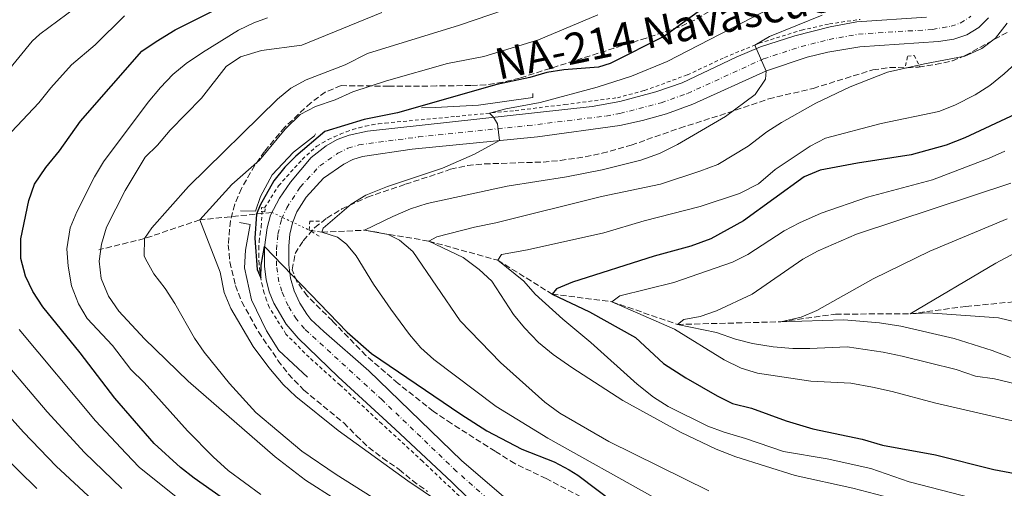
# Model space of a CAD drawing. Units: metres. Extents: x 658564 to 662028, y 4732566 to 4734959.
# Drawn here: x 660125 to 660410, y 4732750 to 4732886 of the extents above; entities that cross this region are included whole.
import ezdxf
from ezdxf.enums import TextEntityAlignment as Align

# ---------------------------------------------------------------- set-up
doc = ezdxf.new("R2010")
doc.units = ezdxf.units.M
doc.header["$MEASUREMENT"] = 0
for name, pattern in [('DGN Style 2', [1.7399219301090239, 1.043953158065414, -0.6959687720436097]), ('DGN Style 3', [2.435890702152634, 1.739921930109024, -0.6959687720436097]), ('DGN Style 4', [2.7856150101045474, 1.391937544087219, -0.6959687720436097, 0.001739921930109024, -0.6959687720436097]), ('DGN Style 5', [1.217945351076317, 0.5219765790327072, -0.6959687720436097])]:
    doc.linetypes.add(name, pattern=pattern)
for name, color, linetype, lineweight in [('Barranco lineal', 142, 'DGN Style 3', 13), ('Barranco lineal no visto', 142, 'DGN Style 5', 0), ('Carretera', 9, 'Continuous', 0), ('Curva de nivel directora', 30, 'Continuous', 30), ('Curva de nivel intermedia', 30, 'Continuous', 0), ('Eje de carretera', 7, 'DGN Style 4', 0), ('Línea de cuneta (fondo)', 4, 'DGN Style 2', 0), ('Línea de muro de contención', 1, 'Continuous', 13), ('Pontón-alcantarilla (pasos de agua)', 1, 'DGN Style 2', 0), ('Texto de Carretera Red Comarcal', 1, 'Continuous', 0), ('Zona arbolada', 92, 'DGN Style 3', 0)]:
    doc.layers.add(name, color=color, linetype=linetype, lineweight=lineweight)
doc.styles.add('Style-Arial', font='arial.ttf')

msp = doc.modelspace()

# ---------------------------------------------------------------- linework, layer by layer
at = {"layer": 'Barranco lineal', "color": 142, "linetype": 'DGN Style 3', "lineweight": 13}
for points in [[(660197.75, 4732829.779999999, 825), (660176.8200000003, 4732827.619999999, 830), (660160.7599999999, 4732822.189999999, 835), (660147.5800000001, 4732818.960000001, 840.25)], [(660208.5499999998, 4732824.67, 820.6399999999995), (660212.1799999997, 4732824.050000001, 820), (660224.5899999999, 4732824.630000001, 815), (660243.2100000001, 4732821.460000001, 810), (660263.2300000006, 4732815.930000001, 805), (660279.0199999996, 4732806.100000001, 800), (660296.3399999999, 4732803.890000001, 795), (660315.3700000001, 4732797.300000001, 790), (660345.3399999999, 4732798.060000001, 785), (660361.1399999997, 4732800.289999999, 783.6900000000023), (660382.8300000001, 4732800.390000001, 780), (660398.9900000002, 4732802.51, 776.8699999999953), (660414.0999999996, 4732803.980000001, 775)]]:
    msp.add_polyline3d(points, dxfattribs=at)
at = {"layer": 'Barranco lineal no visto', "color": 142, "linetype": 'DGN Style 5', "lineweight": 0, "extrusion": (0.3098711477018073, -0.1466149596803507, 0.9394061557281249), "elevation": -488552.4027875365, "flags": 128}
msp.add_lwpolyline([(4560484.524248819, 1341207.265862536), (4560484.524248819, 1341194.547305228)], dxfattribs=at)
at = {"layer": 'Carretera', "color": 9, "linetype": 'Continuous', "lineweight": 0}
for points in [[(660259.3299999987, 4732742.359999999, 829.8600000000006), (660249.8899999995, 4732751.56, 828.9199999999983), (660233.4899999979, 4732766.970000002, 827.7200000000012), (660216.9499999997, 4732782.15, 826.8000000000029), (660205.3500000014, 4732793.319999999, 826.2899999999936), (660201.8900000014, 4732797.380000001, 826.0599999999977), (660198.2800000014, 4732803.500000001, 825.8000000000029), (660196.9499999993, 4732806.790000001, 825.6900000000023), (660196.0599999997, 4732810.340000001, 825.529999999999), (660195.6100000005, 4732814.070000002, 825.3099999999977), (660195.6000000016, 4732819.720000002, 825.0099999999949), (660196.3599999992, 4732825.31, 824.7299999999959), (660197.3000000003, 4732828.949999998, 824.5500000000029), (660199.9899999992, 4732833.890000001, 824.2599999999949), (660203.1000000006, 4732838.570000002, 823.9799999999959), (660209.149999999, 4732845.720000002, 823.5099999999949), (660213.4800000007, 4732849.119999999, 823.4100000000036), (660216.6999999994, 4732850.890000002, 823.25), (660220.1100000002, 4732852.230000001, 823), (660225.4899999981, 4732853.380000001, 822.4799999999959), (660290.629999998, 4732860.509999999, 818.0599999999977), (660298.61, 4732861.96, 817.6999999999972), (660309.0700000004, 4732864.710000001, 817.179999999993), (660316.7300000006, 4732867.369999999, 816.7400000000052), (660332.37, 4732874.81, 815.3800000000047), (660339.4100000008, 4732877.779999998, 814.9100000000036), (660349.4299999989, 4732881.010000001, 814.3000000000029), (660359.6499999983, 4732883.59, 813.7100000000065), (660367.4100000008, 4732885.080000001, 813.2899999999936), (660387.5700000002, 4732886.390000001, 811.7400000000052)], [(660405.5499999998, 4732886.25, 811.2200000000012), (660402.7000000001, 4732883.42, 811.4700000000012), (660399.2800000003, 4732881.300000001, 811.6300000000047), (660395.4699999992, 4732880.009999999, 811.6900000000023), (660391.0199999989, 4732879.300000001, 811.8600000000006), (660368.2100000011, 4732877.81, 813.0399999999936), (660359, 4732876.249999999, 813.6999999999972), (660352.9499999993, 4732874.77, 814.1399999999995), (660341.160000001, 4732870.8, 814.9900000000052), (660319.8199999996, 4732861.189999999, 816.6399999999995), (660312.1299999983, 4732858.41, 817.0599999999977), (660305.2399999994, 4732856.45, 817.6000000000058), (660298.61, 4732854.960000002, 817.8699999999953), (660274.719999998, 4732851.74, 819.2299999999959), (660238.4099999998, 4732848.16, 821.779999999999), (660224.0599999976, 4732845.970000002, 822.279999999999), (660221.2100000001, 4732845.12, 822.5500000000029), (660218.6400000018, 4732843.820000002, 822.75), (660212.7499999999, 4732839.680000001, 823.2100000000065), (660207.6700000014, 4732834.230000001, 823.6900000000023), (660205.0100000016, 4732829.920000001, 824.0599999999977), (660203.7600000021, 4732826.77, 824.2599999999949), (660202.960000002, 4732823.49, 824.429999999993), (660202.62, 4732820.119999999, 824.5500000000029), (660202.62, 4732814.569999999, 824.8600000000006), (660203.1600000008, 4732810.74, 825.1000000000058), (660204.2300000016, 4732807.03, 825.3300000000019), (660205.8099999997, 4732803.51, 825.5200000000042), (660207.8700000005, 4732800.250000001, 825.6900000000023), (660209.0700000006, 4732798.730000001, 825.7599999999949), (660212.7600000009, 4732795.269999999, 825.8800000000047), (660225.8799999993, 4732783.86, 826.5), (660252.7199999993, 4732757.859999998, 828.5399999999936), (660265.699999999, 4732746.779999998, 830.0200000000042)]]:
    msp.add_polyline3d(points, dxfattribs=at)
at = {"layer": 'Curva de nivel directora', "color": 30, "linetype": 'Continuous', "lineweight": 30, "flags": 128}
for points, elevation in [([(660189.87, 4732742.36), (660175.1600000003, 4732752.760000001), (660171.2199999996, 4732755.840000001), (660163.5899999987, 4732762.77), (660152.2400000007, 4732775.930000001), (660142.1399999999, 4732789.08), (660131.269999998, 4732802.370000001), (660128.4200000004, 4732806.810000001), (660126.2799999992, 4732811.330000001), (660124.9400000002, 4732816.420000001), (660124.9200000003, 4732822.120000001), (660127.2499999992, 4732833.24), (660128.9300000002, 4732837.95), (660132.2000000001, 4732842.789999999), (660136.1599999988, 4732847.600000001), (660142.2199999982, 4732856.2), (660159.9799999989, 4732876.550000002), (660164.1399999986, 4732879.390000001), (660169.6599999995, 4732882.75), (660188.4699999986, 4732892.180000001)], 850.0000000000002), ([(660324.8100000002, 4732890.480000001), (660311.5699999989, 4732880.930000001), (660295.8199999998, 4732872.930000001), (660292.4600000003, 4732871.890000002), (660282.4099999988, 4732871.090000001), (660277.4600000001, 4732870.34), (660272.5299999992, 4732868.869999999), (660262.9699999995, 4732866.869999999), (660234.1600000003, 4732858.699999999), (660224.5299999987, 4732856.699999999), (660213.1299999993, 4732853.200000001), (660204.7299999995, 4732846.12), (660201.4500000004, 4732842.860000002), (660198.3399999992, 4732838.910000001), (660194.3499999993, 4732831.890000001), (660193.3099999999, 4732829.32), (660192.7899999992, 4732822.350000001), (660193.4699999987, 4732813.24), (660194.5100000004, 4732810.779999999), (660194.6499999989, 4732814.470000002), (660195.6300000001, 4732819.920000001), (660219.5199999998, 4732795.050000001), (660226.6599999989, 4732788.860000002), (660252.54, 4732771.279999999), (660260.0900000005, 4732766.5), (660270.2099999991, 4732761.109999999), (660279.5499999999, 4732757.45), (660283.9899999991, 4732755.180000002), (660286.440000001, 4732753.57), (660302.6100000005, 4732741.390000001)], 825.0000000000001), ([(660413.4100000004, 4732858.230000001), (660398.7099999997, 4732851.400000001), (660393.2800000004, 4732849.310000001), (660383.1199999994, 4732846.480000002), (660367.5299999989, 4732844.080000001), (660356.7699999987, 4732842.010000002), (660352.1199999995, 4732840.140000001), (660334.5299999987, 4732827.350000001), (660325.019999998, 4732822.100000001), (660319.1900000009, 4732819.980000001), (660308.5499999991, 4732817.060000001), (660284.8699999996, 4732809.57), (660280.2299999995, 4732807.660000001), (660279.0200000004, 4732806.100000001), (660289.8600000008, 4732800.940000001), (660303.1800000003, 4732793.470000003), (660311.3299999997, 4732786.010000002), (660317.8099999997, 4732781.830000003), (660326.8199999996, 4732776.61), (660331.2999999989, 4732774.400000001), (660336.7900000009, 4732772.980000001), (660346.8400000001, 4732769.380000002), (660354.5699999994, 4732767.060000001), (660368.8900000001, 4732763.99), (660374.8499999992, 4732762.330000003), (660390.14, 4732759.510000001), (660407.1299999997, 4732755.26), (660413.2899999998, 4732754.050000001)], 800.0000000000001)]:
    msp.add_lwpolyline(points, dxfattribs=dict(at, elevation=elevation))
at = {"layer": 'Curva de nivel intermedia', "color": 30, "linetype": 'Continuous', "lineweight": 0, "flags": 128}
for points, elevation in [([(660308.2000000004, 4732747.32), (660277.7199999993, 4732764.319999998), (660262.7700000005, 4732773.55), (660244.6699999999, 4732787.180000001), (660240.9300000004, 4732790.5), (660237.6700000016, 4732794.349999999), (660232.2300000011, 4732801.689999999), (660227.2500000012, 4732808.96), (660222.1799999997, 4732817.160000001), (660219.3400000008, 4732820.599999999), (660216.7600000014, 4732822.57), (660212.1799999994, 4732824.05), (660212.6200000019, 4732825.21), (660220.7200000001, 4732832.140000001), (660224.9800000002, 4732834.759999998), (660231.3100000003, 4732837.32), (660247.2400000005, 4732842.590000001), (660256.5099999997, 4732846.649999999), (660263.7600000006, 4732850.659999999), (660263.1300000005, 4732855.480000001), (660262.0400000019, 4732857.380000001), (660260.8200000013, 4732858.569999999), (660265.5900000012, 4732859.779999999), (660275.4999999999, 4732861.619999998), (660292.0600000003, 4732866.119999998), (660302.0000000001, 4732869.320000002), (660312.3600000001, 4732873.55), (660352.2800000005, 4732894.199999998)], 820.0000000000001), ([(660226.8399999999, 4732747.220000001), (660216.4000000015, 4732753.76), (660206.4600000017, 4732760.579999999), (660193.130000001, 4732771.730000001), (660185.4600000001, 4732780.2), (660178.1300000009, 4732789.220000001), (660175.3400000012, 4732793.369999999), (660169.6399999994, 4732803.400000001), (660166.7900000019, 4732807.76), (660163.4800000014, 4732811.970000001), (660161.0499999997, 4732816.340000001), (660160.7000000009, 4732817.179999999), (660160.7600000012, 4732822.189999999), (660162.9000000004, 4732825.34), (660173.5900000011, 4732837.310000001), (660199.3800000007, 4732862.619999997), (660203.2699999999, 4732865.850000001), (660207.6500000008, 4732868.269999999), (660218.9500000019, 4732872.59), (660225.4699999997, 4732875.850000001), (660252.1700000013, 4732884.06), (660274.2800000017, 4732891.730000001)], 835), ([(660119.6100000015, 4732868.91), (660128.2599999995, 4732879.399999999), (660130.4000000008, 4732881.5), (660140.8600000015, 4732889.23)], 859.9999999999999), ([(660122.2100000011, 4732853.109999999), (660130.1900000006, 4732861.529999999), (660133.6200000016, 4732865.890000001), (660139.6000000008, 4732872.609999998), (660146.4699999995, 4732878.369999999), (660154.99, 4732886.829999999)], 855.0000000000002), ([(660194.5500000005, 4732747.990000002), (660185.0800000001, 4732754.980000001), (660180.6900000002, 4732758.930000001), (660173.2200000002, 4732766.42), (660160.7200000011, 4732780.439999999), (660156.8800000009, 4732784.25), (660151.5099999999, 4732791.21), (660144.1300000015, 4732798.98), (660141.6200000015, 4732803.31), (660139.6499999999, 4732808.509999999), (660138.6399999997, 4732814.21), (660138.2500000007, 4732819.199999999), (660139.2499999999, 4732825.359999999), (660141.160000001, 4732829.98), (660146.2700000005, 4732840.109999999), (660148.9200000014, 4732844.41), (660161.9000000012, 4732861.730000001), (660165.4000000014, 4732865.960000002), (660169.0500000014, 4732869.730000001), (660172.8899999993, 4732872.929999999), (660177.6200000012, 4732876.16), (660188.0400000017, 4732882.619999998), (660192.55, 4732884.769999999), (660196.4900000006, 4732886.230000001)], 845.0000000000002), ([(660292.2400000013, 4732887.039999999), (660275.0900000008, 4732879.819999999), (660259.240000001, 4732875.019999999), (660248.6799999998, 4732873.009999999), (660231.0100000007, 4732867.929999999), (660221.2000000007, 4732864.71), (660216.0500000007, 4732862.390000001), (660210.3399999999, 4732860.53), (660205.9000000008, 4732858.21), (660201.5600000002, 4732853.890000001), (660194.1900000006, 4732844.890000001), (660186.1399999994, 4732837.880000001), (660176.820000001, 4732827.619999999), (660182.7700000011, 4732812.470000002), (660183.8600000018, 4732806.609999998), (660185.7900000009, 4732801.92), (660192.2999999997, 4732790.88), (660196.8799999995, 4732784.769999999), (660201.0400000014, 4732779.909999999), (660204.6500000014, 4732776.449999999), (660216.9300000013, 4732766.55), (660237.1399999997, 4732751.930000001), (660250.2100000009, 4732743.189999999)], 830.0000000000001), ([(660229.5900000014, 4732887.75), (660206.4500000007, 4732878.279999999), (660194.7000000002, 4732876.689999999), (660188.6299999994, 4732874.909999999), (660184.51, 4732872.079999999)], 840), ([(660357.2699999994, 4732886.95), (660342.0600000012, 4732880.800000001), (660337.7499999995, 4732878.289999999), (660341.0300000008, 4732870.74), (660340.860000001, 4732868.409999999), (660337.8400000012, 4732863.99), (660329.2500000015, 4732857.609999998), (660315.3200000017, 4732849.470000001), (660310.1100000015, 4732846.859999999), (660304.7500000016, 4732844.98), (660293.4999999999, 4732842.17), (660283.1300000007, 4732840.13), (660266.0100000014, 4732837.4), (660242.7200000009, 4732832.329999999), (660237.9600000001, 4732830.789999999), (660232.8100000002, 4732828.619999998), (660224.5900000012, 4732824.630000001), (660231.5000000002, 4732823.350000001), (660234.7800000014, 4732821.709999999), (660238.6100000005, 4732818.5), (660252.3700000001, 4732798.339999998), (660264.0700000012, 4732786.25), (660276.8699999999, 4732774.76), (660281.2400000021, 4732771.599999999), (660295.4100000008, 4732763.390000002), (660324.4000000011, 4732749.029999998)], 815.0000000000001), ([(660410.9299999995, 4732884.679999999), (660407.6200000013, 4732880.279999998), (660403.6100000015, 4732877.300000001), (660398.7000000007, 4732875.060000001), (660386.9400000015, 4732872.910000001), (660376.2599999995, 4732870.470000001), (660365.4400000012, 4732866.21), (660355.5199999993, 4732861.5), (660345.49, 4732855.829999999), (660341.260000001, 4732853.17), (660335.8300000018, 4732848.99), (660327.0200000008, 4732843.679999999), (660321.7900000004, 4732841.739999999), (660310.4400000002, 4732837.949999998), (660293.2900000019, 4732834.430000001), (660262.7000000012, 4732826.779999998), (660256.530000002, 4732825.529999999)], 810), ([(660414.4700000001, 4732873.949999998), (660410.0900000012, 4732869.96), (660405.9100000014, 4732866.560000001), (660401.7100000015, 4732863.859999998), (660395.7800000015, 4732860.84), (660391.1100000001, 4732859.06), (660374.4500000012, 4732855.57), (660358.2599999995, 4732851.319999998), (660353.8300000017, 4732848.99), (660343.7199999997, 4732842.189999999), (660338.8499999993, 4732838.109999998), (660333.3100000005, 4732835.239999999), (660321.9500000014, 4732831.49), (660305.6600000013, 4732827.390000002), (660293.9600000002, 4732823.890000001), (660271.9100000003, 4732818.899999999), (660264.2800000014, 4732817.569999999), (660263.230000001, 4732815.929999999), (660270.8200000017, 4732809.859999998), (660274.1200000007, 4732806.039999999), (660282.1200000005, 4732798.81), (660290.2600000009, 4732792.050000001), (660303.7000000012, 4732779.989999999), (660308.4400000018, 4732776.199999999), (660312.6600000019, 4732773.519999999), (660324.190000001, 4732767.83), (660328.8600000002, 4732766.029999998)], 805.0000000000001), ([(660184.51, 4732872.079999999), (660177.3000000016, 4732862.92), (660168.2200000001, 4732853.61), (660164.6100000002, 4732849.279999998), (660161.0100000015, 4732845.82), (660155.2000000001, 4732836.140000001), (660149.7700000008, 4732825.519999998), (660148.28, 4732820.580000001), (660147.6900000023, 4732815.609999999), (660148.2300000008, 4732810.599999999), (660150.4000000012, 4732805.52), (660153.4000000008, 4732801.159999999), (660160.7900000003, 4732793.15), (660173.5000000017, 4732780.81), (660198.7100000002, 4732758.869999999), (660207.51, 4732752.119999999), (660216.2400000007, 4732746.58)], 840), ([(660413.7900000005, 4732769.070000002), (660389.8899999997, 4732774.59), (660377.6200000007, 4732777.890000001), (660371.8800000009, 4732779.119999998), (660365.6, 4732780.26), (660354.0700000009, 4732780.859999999), (660338.560000001, 4732783.180000001), (660333.7799999999, 4732784.63), (660328.8700000015, 4732786.999999999), (660314.4800000014, 4732795.890000001), (660296.3400000005, 4732803.890000001), (660298.6400000006, 4732805.550000002), (660314.2800000003, 4732809.42), (660331.280000001, 4732815.319999999), (660335.7400000001, 4732817.579999999), (660346.3000000013, 4732824.439999999), (660350.7300000016, 4732826.759999999), (660357.0300000003, 4732829.52), (660370.4300000002, 4732834.159999999), (660389.2999999997, 4732839.230000001), (660405.7599999994, 4732845.51), (660410.3300000003, 4732847.529999998)], 795), ([(660413.3500000001, 4732780.119999999), (660407.2500000002, 4732781.51), (660401.820000001, 4732782.279999998), (660396.1500000004, 4732784.199999998), (660380.5199999998, 4732788.15), (660375.0200000012, 4732789.259999999), (660364.5800000007, 4732790.77), (660353.7600000004, 4732790.300000001), (660348.76, 4732790.34), (660343.0800000007, 4732790.83), (660337.1100000005, 4732791.82), (660332.2199999997, 4732792.989999999), (660326.7000000012, 4732794.919999998), (660315.370000001, 4732797.300000001), (660317.2100000004, 4732798.720000001), (660321.9100000011, 4732799.639999999), (660326.6600000008, 4732801.210000001), (660337.020000001, 4732806.079999999), (660351.7400000019, 4732816.249999999), (660356.1299999994, 4732818.66), (660367.2200000006, 4732823.46), (660412.0400000003, 4732838.259999999)], 790.0000000000001), ([(660256.530000002, 4732825.529999999), (660245.5900000008, 4732822.74), (660243.2100000004, 4732821.460000001), (660253.2100000007, 4732816.73), (660257.8799999999, 4732813.279999998), (660261.4800000007, 4732809.829999999), (660267.8399999999, 4732800.180000001), (660270.9700000014, 4732796.279999999), (660275.0500000005, 4732792.09), (660279.2800000017, 4732788.600000001), (660284.6900000009, 4732784.8), (660299.5100000001, 4732775.289999999), (660316.2699999996, 4732766.029999998), (660326.5500000013, 4732761.16), (660332.3100000013, 4732758.92), (660349.4800000021, 4732753.529999999), (660366.2000000012, 4732749.810000001), (660377.3400000014, 4732746.909999999), (660409.6100000007, 4732735.329999999), (660420.2000000009, 4732729.77)], 810), ([(660411.9199999997, 4732787.689999999), (660406.6300000012, 4732789.769999999), (660395.6000000006, 4732793.24), (660380.1399999999, 4732796.850000001), (660373.9600000017, 4732797.789999999), (660363.6200000017, 4732798.66), (660345.3400000003, 4732798.060000001), (660351.2000000009, 4732799.38), (660355.8000000009, 4732801.329999999), (660372.0599999997, 4732810.520000001), (660388.5700000009, 4732818.58), (660410.9299999995, 4732827.960000001)], 785), ([(660419.7000000002, 4732796.539999999), (660408.4400000017, 4732799.230000001), (660388.0400000013, 4732800.619999998), (660382.8300000011, 4732800.390000001), (660407.6600000015, 4732815.070000002), (660423.2400000008, 4732823.350000001)], 780.0000000000001), ([(660170.9600000004, 4732746.560000001), (660159.2600000014, 4732755.91), (660155.4400000015, 4732759.849999999), (660146.5700000002, 4732769.369999998), (660124.4500000007, 4732795.859999999)], 855.0000000000002), ([(660154.23, 4732749.739999998), (660143.4400000009, 4732760.180000001), (660132.550000001, 4732771.999999999), (660113.9900000001, 4732793.689999999)], 859.9999999999999), ([(660145.6900000017, 4732746.399999999), (660135.230000001, 4732756.25), (660125.7400000005, 4732766.069999999), (660106.7800000017, 4732787.140000001)], 865), ([(660328.8600000002, 4732766.029999998), (660335.0700000018, 4732764.27), (660346.1100000015, 4732760.49), (660358.7400000002, 4732758.359999999), (660371.3900000014, 4732755.529999998), (660382.5100000014, 4732751.649999999), (660403.9300000012, 4732746.119999998), (660415.3300000007, 4732744.509999999)], 805.0000000000001), ([(660129.5600000003, 4732749.689999999), (660118.940000001, 4732760.139999999)], 870.0000000000002)]:
    msp.add_lwpolyline(points, dxfattribs=dict(at, elevation=elevation))
at = {"layer": 'Eje de carretera', "color": 7, "linetype": 'DGN Style 4', "lineweight": 0}
msp.add_polyline3d([(660266.6799999997, 4732741.08, 830.0399999999937), (660251.3099999984, 4732754.710000002, 828.729999999996), (660229.690000002, 4732775.420000001, 827.1300000000048), (660207.2100000007, 4732796.029999999, 826.0200000000042), (660204.8799999993, 4732798.820000002, 825.8699999999955), (660202.4400000006, 4732802.710000004, 825.6999999999972), (660200.5900000001, 4732806.91, 825.5099999999949), (660199.7899999998, 4732809.619999999, 825.3600000000006), (660199.1200000015, 4732814.32, 825.100000000006), (660199.0700000002, 4732818.980000001, 824.8399999999967), (660199.489999998, 4732823.480000002, 824.6300000000048), (660200.5300000019, 4732827.86, 824.3999999999944), (660202.0300000017, 4732831.100000001, 824.2100000000065), (660205.9500000001, 4732837.15, 823.779999999999), (660211.6400000006, 4732843.310000001, 823.350000000006), (660216.8500000008, 4732846.940000001, 823.0399999999937), (660219.8000000013, 4732848.370000001, 822.8399999999964), (660222.9699999986, 4732849.350000001, 822.5599999999979), (660240.2600000021, 4732851.67, 821.5599999999977), (660271.9499999981, 4732854.960000002, 819.3699999999953), (660294.6199999995, 4732857.74, 817.9600000000065), (660298.6099999994, 4732858.460000004, 817.779999999999), (660310.600000001, 4732861.560000001, 817.1199999999955), (660318.2800000012, 4732864.28, 816.6900000000023), (660340.2899999988, 4732874.290000002, 814.9499999999972), (660351.1900000019, 4732877.890000001, 814.2200000000012), (660359.329999998, 4732879.92, 813.6999999999972), (660367.8099999983, 4732881.449999999, 813.1699999999983), (660389.2999999997, 4732882.850000001, 811.800000000003), (660394.6900000009, 4732883.750000001, 811.3999999999944), (660397.3700000008, 4732884.680000002, 811.3399999999967), (660400.4599999998, 4732886.65, 811.1699999999984)], dxfattribs=at)
at = {"layer": 'Línea de cuneta (fondo)', "color": 4, "linetype": 'DGN Style 2', "lineweight": 0}
for points in [[(660195.5999999996, 4732831.119999999, 824.429999999993), (660199.7000000002, 4732837.529999999, 824.0899999999965), (660206.54, 4732845.17, 823.5899999999965), (660210.7400000002, 4732848.99, 823.3500000000058), (660212.3899999997, 4732849.970000001, 823.2599999999949), (660214.0899999999, 4732850.880000001, 823.1699999999983), (660215.8200000003, 4732851.720000001, 823.070000000007), (660217.5800000001, 4732852.480000001, 822.9700000000012), (660219.3700000001, 4732853.180000001, 822.8699999999953), (660221.1900000004, 4732853.789999999, 822.7700000000042), (660223.04, 4732854.33, 822.6600000000036), (660224.9000000004, 4732854.789999999, 822.5599999999977), (660226.79, 4732855.180000001, 822.4499999999972), (660228.6799999997, 4732855.480000001, 822.3399999999965), (660230.5899999999, 4732855.699999999, 822.2299999999959), (660251.1699999999, 4732857.600000001, 820.7599999999949), (660268.3099999997, 4732859.32, 819.4100000000036), (660282.6699999999, 4732861.050000001, 818.75), (660297.9199999999, 4732863.050000001, 817.6300000000047), (660305.7699999996, 4732865.140000001, 816.8600000000006), (660318.2300000006, 4732869.66, 816.5099999999949), (660328.9800000006, 4732874.689999999, 815.7400000000052), (660339.0499999998, 4732878.83, 814.8899999999995), (660351.3300000001, 4732882.65, 814.1499999999943), (660359.4199999999, 4732884.430000001, 813.7299999999959), (660368.3300000001, 4732885.76, 812.8800000000047)], [(660253.2699999996, 4732746.390000001, 829.0399999999936), (660241.4199999999, 4732757.65, 828.1499999999943), (660229.6600000003, 4732768.460000001, 827.3000000000029), (660217.5, 4732779.720000001, 826.6000000000058), (660208.5300000003, 4732787.779999999, 826.25), (660201.8099999997, 4732794.529999999, 825.8699999999953), (660196.9400000004, 4732802.300000001, 825.6399999999995), (660196.1799999997, 4732804.33, 825.4499999999972), (660195.5199999996, 4732806.390000001, 825.2899999999936), (660194.9699999997, 4732808.480000001, 825.1399999999995), (660194.54, 4732810.600000001, 825.0099999999949), (660194.2199999997, 4732812.74, 824.8899999999995), (660194.0099999999, 4732814.890000001, 824.8000000000029), (660193.9100000003, 4732817.060000001, 824.7200000000012), (660193.9299999997, 4732819.220000001, 824.6600000000036), (660194.0599999997, 4732821.380000001, 824.6199999999953), (660194.2999999998, 4732823.529999999, 824.6000000000058), (660194.6600000003, 4732825.66, 824.5899999999965), (660194.8899999997, 4732830.01, 824.5500000000029)]]:
    msp.add_polyline3d(points, dxfattribs=at)
at = {"layer": 'Línea de muro de contención', "color": 1, "linetype": 'Continuous', "lineweight": 13}
for points in [[(660241.0899999999, 4732860.07, 824.5200000000042), (660245.0899999999, 4732860.17, 823.6100000000006), (660257.6900000004, 4732860.869999999, 823.1499999999943), (660273.4299999997, 4732863.15, 822.029999999999), (660273.3700000001, 4732864.310000001, 821.9900000000052)], [(660188.6699999999, 4732830.25, 827.320000000007), (660192.9600000001, 4732830.119999999, 827.1699999999983), (660194.4800000006, 4732834.359999999, 827.0500000000029), (660197.79, 4732840.710000001, 826.8999999999943), (660204.0300000003, 4732847.220000001, 826.8999999999943), (660210.0700000003, 4732852.029999999, 826.7100000000065), (660210.3399999999, 4732852.600000001, 826.7899999999936)], [(660208.0999999996, 4732782.060000001, 827.7899999999936), (660199.79, 4732789.699999999, 828.0200000000042), (660196.1799999997, 4732795.49, 827.9400000000023), (660191.7999999998, 4732804.470000001, 827.7899999999936), (660189.8399999999, 4732813.680000001, 827.5200000000042), (660190.1100000005, 4732818.869999999, 827.25), (660191.4299999997, 4732826.310000001, 827.25), (660188.3300000001, 4732826.880000001, 827.2899999999936)]]:
    msp.add_polyline3d(points, dxfattribs=at)
at = {"layer": 'Pontón-alcantarilla (pasos de agua)', "color": 1, "linetype": 'DGN Style 2', "lineweight": 0, "elevation": 824.5599999999977, "flags": 128}
msp.add_lwpolyline([(660195.6500000004, 4732829.92), (660194.8899999997, 4732830.01), (660194.6200000001, 4732830.039999999), (660194.7599999999, 4732831.210000001), (660195.4900000002, 4732831.130000001), (660195.79, 4732831.09), (660195.6500000004, 4732829.92)], dxfattribs=at)
at = {"layer": 'Pontón-alcantarilla (pasos de agua)', "color": 1, "linetype": 'DGN Style 2', "lineweight": 0}
for points in [[(660381.4900000002, 4732872.24, 810.179999999993), (660382.1100000005, 4732875.07, 811.2700000000042), (660383.9600000001, 4732875.33, 811.1900000000023), (660385.6299999999, 4732872.07, 809.6399999999995)], [(660211.4699999997, 4732822.859999999, 822.4900000000052), (660208.5499999998, 4732824.630000001, 823.9600000000065), (660208.7400000002, 4732827.27, 823.6100000000006), (660211.6799999997, 4732827.230000001, 822.070000000007)]]:
    msp.add_polyline3d(points, dxfattribs=at)
at = {"layer": 'Zona arbolada', "color": 92, "linetype": 'DGN Style 3', "lineweight": 0}
for points in [[(660324.5300000003, 4732888.08, 825.5), (660320.3099999997, 4732885.51, 825.4499999999972), (660315.79, 4732883.52, 826.0099999999949), (660306.3099999997, 4732880.350000001, 827.1499999999943), (660269.5700000003, 4732868.720000001, 829.4499999999972), (660264.7199999997, 4732867.51, 829.8500000000058), (660259.8099999997, 4732866.810000001, 830.2400000000052), (660255.4299999997, 4732866.58, 830.4700000000012), (660245.4299999997, 4732866.439999999, 830.8600000000006), (660231.6600000003, 4732866.390000001, 833.3300000000019), (660217.8200000003, 4732866.539999999, 833.679999999993), (660213.2199999997, 4732864.67, 833.820000000007), (660209, 4732861.57, 833.9499999999972), (660201.4600000001, 4732854.5, 834.1199999999953), (660195.6399999997, 4732847.49, 833.9600000000065), (660192.79, 4732843.449999999, 833.6100000000006), (660188.8799999999, 4732836.74, 832.8699999999953), (660187, 4732832.140000001, 832.1600000000036), (660185.7000000002, 4732827.34, 831.7899999999936), (660185.0800000001, 4732820.430000001, 831.7899999999936), (660185.5700000003, 4732815.430000001, 831.7899999999936), (660187.1399999997, 4732808.59, 831.7899999999936), (660188.9900000002, 4732803.890000001, 831.7899999999936), (660193.8499999996, 4732795.17, 831.9400000000023), (660199.5099999999, 4732786.880000001, 832.3600000000006), (660202.5499999998, 4732782.92, 832.7200000000012), (660206.9600000001, 4732778.24, 833.0800000000019), (660218.5899999999, 4732768.76, 833.179999999993), (660222.25, 4732765.02, 833.6000000000058), (660225.8099999997, 4732761.600000001, 834.2599999999949), (660229.8799999999, 4732758.560000001, 835.3399999999965), (660234.6799999997, 4732755.25, 835.7200000000012), (660238.4800000006, 4732752.039999999, 836.2700000000042), (660242.8399999999, 4732748.9, 837.070000000007)], [(660324.5300000003, 4732888.08, 825.5), (660320.3099999997, 4732885.51, 825.4499999999972), (660315.79, 4732883.52, 826.0099999999949), (660306.3099999997, 4732880.350000001, 827.1499999999943), (660269.5700000003, 4732868.720000001, 829.4499999999972), (660264.7199999997, 4732867.51, 829.8500000000058), (660259.8099999997, 4732866.810000001, 830.2400000000052), (660255.4299999997, 4732866.58, 830.4700000000012), (660245.4299999997, 4732866.439999999, 830.8600000000006), (660231.6600000003, 4732866.390000001, 833.3300000000019), (660217.8200000003, 4732866.539999999, 833.679999999993), (660213.2199999997, 4732864.67, 833.820000000007), (660209, 4732861.57, 833.9499999999972), (660201.4600000001, 4732854.5, 834.1199999999953), (660195.6399999997, 4732847.49, 833.9600000000065), (660192.79, 4732843.449999999, 833.6100000000006), (660188.8799999999, 4732836.74, 832.8699999999953), (660187, 4732832.140000001, 832.1600000000036), (660185.7000000002, 4732827.34, 831.7899999999936), (660185.0800000001, 4732820.430000001, 831.7899999999936), (660185.5700000003, 4732815.430000001, 831.7899999999936), (660187.1399999997, 4732808.59, 831.7899999999936), (660188.9900000002, 4732803.890000001, 831.7899999999936), (660193.8499999996, 4732795.17, 831.9400000000023), (660199.5099999999, 4732786.880000001, 832.3600000000006), (660202.5499999998, 4732782.92, 832.7200000000012), (660206.9600000001, 4732778.24, 833.0800000000019), (660218.5899999999, 4732768.76, 833.179999999993), (660222.25, 4732765.02, 833.6000000000058), (660225.8099999997, 4732761.600000001, 834.2599999999949), (660229.8799999999, 4732758.560000001, 835.3399999999965), (660234.6799999997, 4732755.25, 835.7200000000012), (660238.4800000006, 4732752.039999999, 836.2700000000042), (660242.8399999999, 4732748.9, 837.070000000007)], [(660287.3099999997, 4732747.34, 830.5800000000019), (660277.2699999996, 4732752.600000001, 830.4900000000052), (660268.1799999997, 4732756.980000001, 829.75), (660262.4800000006, 4732760.52, 829.3300000000019), (660249.8099999997, 4732768.550000001, 829.2200000000012), (660244.5499999998, 4732772.119999999, 828.8999999999943), (660234.3499999996, 4732780.210000001, 828.0200000000042), (660225.0199999996, 4732788.26, 827.7100000000065), (660215.2800000003, 4732798.33, 828.5599999999977), (660207.9800000006, 4732805.560000001, 826.8600000000006), (660204.9299999997, 4732809.75, 827.0500000000029), (660203.6200000001, 4732813.15, 827.0899999999965), (660204.4699999997, 4732817.84, 826.6499999999943), (660206.8200000003, 4732821.550000001, 826.320000000007), (660210.1600000003, 4732825.41, 826.0099999999949), (660213.6799999997, 4732828.15, 825.779999999999), (660218.0199999996, 4732830.779999999, 825.6600000000036), (660225.4199999999, 4732834.210000001, 825.5399999999936), (660236.5, 4732837.930000001, 824.3099999999977), (660249.5800000001, 4732842.300000001, 824), (660254.4400000004, 4732843.4, 823.4700000000012), (660259.4000000004, 4732843.859999999, 822.8600000000006), (660276.3799999999, 4732844.4, 822.529999999999), (660281.3600000005, 4732844.850000001, 822.4700000000012), (660288.5800000001, 4732845.9, 822.3699999999953), (660293.4699999997, 4732846.92, 822.0200000000042), (660301.9100000003, 4732849.27, 820.9799999999959), (660316.0199999996, 4732854.220000001, 819.779999999999), (660329.9100000003, 4732858.66, 818.1999999999972), (660341.8399999999, 4732862.710000001, 817.5800000000019), (660354.7100000001, 4732865.76, 815.2599999999949), (660372.0300000003, 4732871.130000001, 812.320000000007), (660376.9100000003, 4732871.779999999, 812.4600000000065), (660381.9500000002, 4732871.730000001, 813.3500000000058), (660385.2400000002, 4732871.939999999, 813.5599999999977), (660390.2000000002, 4732872.66, 813.070000000007), (660395.0700000003, 4732873.730000001, 812.4100000000036), (660398.7999999998, 4732875.24, 812.1699999999983), (660410.9199999999, 4732881.99, 812.1699999999983)], [(660287.3099999997, 4732747.34, 830.5800000000019), (660277.2699999996, 4732752.600000001, 830.4900000000052), (660268.1799999997, 4732756.980000001, 829.75), (660262.4800000006, 4732760.52, 829.3300000000019), (660249.8099999997, 4732768.550000001, 829.2200000000012), (660244.5499999998, 4732772.119999999, 828.8999999999943), (660234.3499999996, 4732780.210000001, 828.0200000000042), (660225.0199999996, 4732788.26, 827.7100000000065), (660215.2800000003, 4732798.33, 828.5599999999977), (660207.9800000006, 4732805.560000001, 826.8600000000006), (660204.9299999997, 4732809.75, 827.0500000000029), (660203.6200000001, 4732813.15, 827.0899999999965), (660204.4699999997, 4732817.84, 826.6499999999943), (660206.8200000003, 4732821.550000001, 826.320000000007), (660210.1600000003, 4732825.41, 826.0099999999949), (660213.6799999997, 4732828.15, 825.779999999999), (660218.0199999996, 4732830.779999999, 825.6600000000036), (660225.4199999999, 4732834.210000001, 825.5399999999936), (660236.5, 4732837.930000001, 824.3099999999977), (660249.5800000001, 4732842.300000001, 824), (660254.4400000004, 4732843.4, 823.4700000000012), (660259.4000000004, 4732843.859999999, 822.8600000000006), (660276.3799999999, 4732844.4, 822.529999999999), (660281.3600000005, 4732844.850000001, 822.4700000000012), (660288.5800000001, 4732845.9, 822.3699999999953), (660293.4699999997, 4732846.92, 822.0200000000042), (660301.9100000003, 4732849.27, 820.9799999999959), (660316.0199999996, 4732854.220000001, 819.779999999999), (660329.9100000003, 4732858.66, 818.1999999999972), (660341.8399999999, 4732862.710000001, 817.5800000000019), (660354.7100000001, 4732865.76, 815.2599999999949), (660372.0300000003, 4732871.130000001, 812.320000000007), (660376.9100000003, 4732871.779999999, 812.4600000000065), (660381.9500000002, 4732871.730000001, 813.3500000000058), (660385.2400000002, 4732871.939999999, 813.5599999999977), (660390.2000000002, 4732872.66, 813.070000000007), (660395.0700000003, 4732873.730000001, 812.4100000000036), (660398.7999999998, 4732875.24, 812.1699999999983), (660410.9199999999, 4732881.99, 812.1699999999983)]]:
    msp.add_polyline3d(points, dxfattribs=at)

# ---------------------------------------------------------------- texts
at = {"layer": 'Texto de Carretera Red Comarcal', "color": 1, "linetype": 'Continuous', "lineweight": 0, "style": 'Style-Arial'}
msp.add_text('NA-214 Navascués-Burgui', height=9, rotation=11.72, dxfattribs=at).set_placement((660334.685009746, 4732887.589120284, 826.1999999999972), align=Align.MIDDLE_CENTER)

doc.saveas('drawing.dxf')
